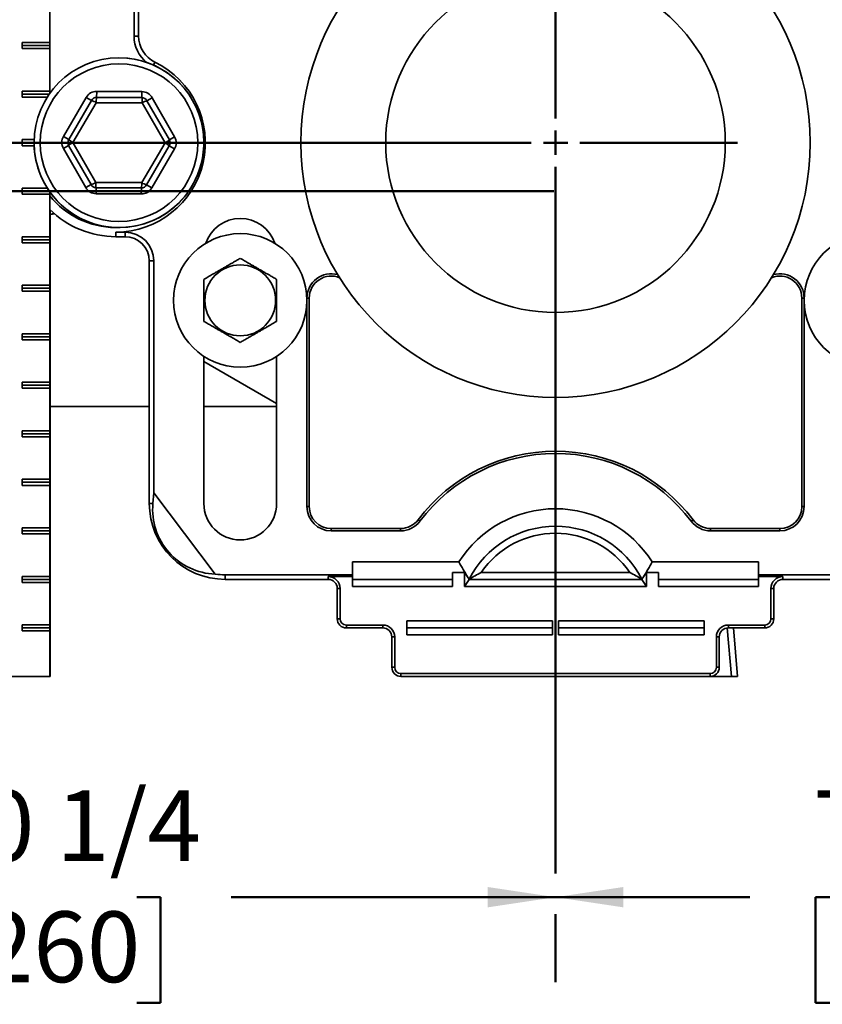
# Model space of a CAD drawing. Units: inches. Extents: x 0.2 to 8.4, y 0.1 to 10.9.
# Drawn here: x 2.6 to 3.8, y 2.9 to 4.3 of the extents above; entities that cross this region are included whole.
import ezdxf

# ---------------------------------------------------------------- set-up
doc = ezdxf.new("R2010")
doc.units = ezdxf.units.IN
doc.header["$MEASUREMENT"] = 0
doc.layers.add('WALL', color=7, linetype='Continuous', lineweight=50)
doc.styles.add('SLDTEXTSTYLE0', font='TXT', dxfattribs={"width": 0.605})
doc.dimstyles.new('SLDDIMSTYLE1', dxfattribs={"dimtxt": 0.101115, "dimasz": 0.1, "dimexe": 0, "dimexo": 0.0625, "dimgap": 0.025279, "dimtad": 0, "dimtih": 1, "dimtoh": 1, "dimdec": 6, "dimlfac": 7, "dimrnd": 1e-09, "dimzin": 12, "dimdsep": 46, "dimlunit": 5, "dimtxsty": 'SLDTEXTSTYLE0', "dimsah": 1, "dimcen": 0.09, "dimadec": 0, "dimazin": 3, "dimtfac": 1, "dimtdec": 3, "dimtofl": 0, "dimtmove": 0, "dimatfit": 3, "dimfxl": 0, "dimfrac": 2, "dimtolj": 1, "dimtzin": 12, "dimarcsym": 0})

# ---------------------------------------------------------------- blocks, each defined once
blk = doc.blocks.new('_D_5')
at = {"layer": 'WALL'}
for p, q in [((1.9001, 3.6876), (1.9001, 2.9003)), ((1.9001, 3.0253), (2.3776, 3.0253)), ((2.5165, 3.0253), (2.4818, 3.0253)), ((2.4818, 3.0253), (2.4818, 2.87)), ((2.748, 3.0253), (2.7827, 3.0253)), ((2.7827, 3.0253), (2.7827, 2.87)), ((3.3644, 3.0253), (2.8868, 3.0253)), ((3.3644, 3.0004), (3.3644, 2.9003)), ((2.4818, 2.87), (2.5165, 2.87)), ((2.7827, 2.87), (2.748, 2.87))]:
    blk.add_line(p, q, dxfattribs=at)
for points in [[(1.9001, 3.0253), (2.0001, 3.0103), (2.0001, 3.0403)], [(3.3644, 3.0253), (3.2644, 3.0403), (3.2644, 3.0103)]]:
    blk.add_solid(points, dxfattribs=at)
at = {"layer": 'WALL', "char_height": 0.10417, "attachment_point": 1, "style": 'SLDTEXTSTYLE0'}
for s, insert in [('10 1/4', (2.4393, 3.1827)), ('260', (2.5165, 3.0043))]:
    blk.add_mtext(s, dxfattribs=dict(at, insert=insert))
blk = doc.blocks.new('_D_6')
at = {"layer": 'WALL'}
for p, q in [((4.4307, 3.2903), (4.4307, 2.9003)), ((3.3644, 3.0253), (3.6507, 3.0253)), ((3.7818, 3.0253), (3.7471, 3.0253)), ((3.7471, 3.0253), (3.7471, 2.87)), ((4.0133, 3.0253), (4.048, 3.0253)), ((4.048, 3.0253), (4.048, 2.87)), ((4.4307, 3.0253), (4.1445, 3.0253)), ((3.3644, 3.0004), (3.3644, 2.9003)), ((3.7471, 2.87), (3.7818, 2.87)), ((4.048, 2.87), (4.0133, 2.87))]:
    blk.add_line(p, q, dxfattribs=at)
for points in [[(3.3644, 3.0253), (3.4644, 3.0103), (3.4644, 3.0403)], [(4.4307, 3.0253), (4.3307, 3.0403), (4.3307, 3.0103)]]:
    blk.add_solid(points, dxfattribs=at)
at = {"layer": 'WALL', "char_height": 0.10417, "attachment_point": 1, "style": 'SLDTEXTSTYLE0'}
for s, insert in [('7 1/2', (3.7432, 3.1827)), ('190', (3.7818, 3.0043))]:
    blk.add_mtext(s, dxfattribs=dict(at, insert=insert))
blk = doc.blocks.new('SW_CENTERMARKSYMBOL_0')
at = {"layer": 'WALL', "color": 0}
for p, q in [((0, 0.0357), (0, 0.2679)), ((0, 0), (0, 0.0179)), ((-0.0357, 0), (-1.6208, 0)), ((0, 0), (-0.0179, 0)), ((0, 0), (0, -0.0179)), ((0, 0), (0.0179, 0)), ((0.0357, 0), (0.2679, 0)), ((0, -0.0357), (0, -1.0756))]:
    blk.add_line(p, q, dxfattribs=at)

msp = doc.modelspace()

# ---------------------------------------------------------------- linework, layer by layer
at = {"color": 7, "linetype": 'Continuous', "lineweight": 35}
for p, q in [((2.61958773, 5.13506282), (2.61958773, 4.20833149)), ((2.74373271, 4.29267866), (2.74373271, 4.40916926)), ((2.7504847, 4.40916926), (2.7504847, 4.29267866)), ((2.61951584, 4.38151858), (2.61951584, 4.2833043)), ((2.74373271, 4.29267866), (2.7504847, 4.29267866)), ((2.61951584, 4.2833043), (2.57894738, 4.2833043)), ((2.57894738, 4.2833043), (2.57894738, 4.27437573)), ((2.61954126, 4.27884001), (2.57894738, 4.27884001)), ((2.61951584, 4.2833043), (2.61954126, 4.27884001)), ((2.61954126, 4.27884001), (2.61951584, 4.27437573)), ((2.57894738, 4.27437573), (2.61951584, 4.27437573)), ((2.61951584, 4.27437573), (2.61951584, 4.21187573)), ((2.61951584, 4.21187573), (2.57894738, 4.21187573)), ((2.57894738, 4.21187573), (2.57894738, 4.20294715)), ((2.61894093, 4.20741144), (2.57894738, 4.20741144)), ((2.61951584, 4.21187573), (2.61953643, 4.20825915)), ((2.68866063, 4.21148708), (2.68862088, 4.2025586)), ((2.68866063, 4.21148708), (2.75505525, 4.21119145)), ((2.7550155, 4.20226296), (2.75505525, 4.21119145)), ((2.57894738, 4.20294715), (2.61597249, 4.20294715)), ((2.63970295, 4.14527585), (2.67315629, 4.20262746)), ((2.64741537, 4.14077717), (2.6808687, 4.19812879)), ((2.68788024, 4.19485665), (2.65371513, 4.13628479)), ((2.67315629, 4.20262746), (2.6808687, 4.19812879)), ((2.75568752, 4.19455473), (2.68788024, 4.19485665)), ((2.68862088, 4.2025586), (2.7550155, 4.20226296)), ((2.78932968, 4.13568094), (2.75568752, 4.19455473)), ((2.76272791, 4.19776429), (2.77048008, 4.20219411)), ((2.76272791, 4.19776429), (2.7956692, 4.14011705)), ((2.77048008, 4.20219411), (2.80342137, 4.14454686)), ((2.59660215, 4.14044715), (2.57894738, 4.14044715)), ((2.57894738, 4.14044715), (2.57894738, 4.13151858)), ((2.5965224, 4.13598287), (2.57894738, 4.13598287)), ((2.57894738, 4.13151858), (2.59660215, 4.13151858)), ((2.63962344, 4.12741888), (2.64737561, 4.13184869)), ((2.63970295, 4.14527585), (2.64741537, 4.14077717)), ((2.68031689, 4.07420144), (2.64737561, 4.13184869)), ((2.65371513, 4.13628479), (2.68735729, 4.07741101)), ((2.75516457, 4.07710908), (2.78932968, 4.13568094)), ((2.79562944, 4.13118856), (2.7621761, 4.07383695)), ((2.79562944, 4.13118856), (2.80334186, 4.12668989)), ((2.7956692, 4.14011705), (2.80342137, 4.14454686)), ((2.67256472, 4.06977163), (2.63962344, 4.12741888)), ((2.80334186, 4.12668989), (2.76988852, 4.06933828)), ((2.67256472, 4.06977163), (2.68031689, 4.07420144)), ((2.68735729, 4.07741101), (2.75516457, 4.07710908)), ((2.7621761, 4.07383695), (2.76988852, 4.06933828)), ((2.61597249, 4.06901858), (2.57894738, 4.06901858)), ((2.57894738, 4.06901858), (2.57894738, 4.06009001)), ((2.61894093, 4.0645543), (2.57894738, 4.0645543)), ((2.57894738, 4.06009001), (2.61951584, 4.06009001)), ((2.61953643, 4.06370659), (2.61951584, 4.06009001)), ((2.61951584, 4.06009001), (2.61951584, 3.99759001)), ((2.61958773, 4.06363425), (2.61958773, 3.35026858)), ((2.68798955, 4.06077429), (2.68802931, 4.06970277)), ((2.75438418, 4.06047866), (2.68798955, 4.06077429)), ((2.75442393, 4.06940714), (2.68802931, 4.06970277)), ((2.75442393, 4.06940714), (2.75438418, 4.06047866)), ((2.62021682, 4.03711758), (2.62021682, 3.35026858)), ((2.62028872, 4.0370472), (2.62028872, 3.35026858)), ((2.71705812, 4.004342), (2.71705812, 3.99759001)), ((2.71705812, 4.004342), (2.73045098, 4.004342)), ((2.73045098, 4.004342), (2.73045098, 3.99759001)), ((2.61951584, 3.99759001), (2.57894738, 3.99759001)), ((2.57894738, 3.99759001), (2.57894738, 3.98866144)), ((2.61954126, 3.99312573), (2.57894738, 3.99312573)), ((2.57894738, 3.98866144), (2.61951584, 3.98866144)), ((2.61951584, 3.99759001), (2.61954126, 3.99312573)), ((2.61954126, 3.99312573), (2.61951584, 3.98866144)), ((2.61951584, 3.98866144), (2.61951584, 3.92616144)), ((2.71705812, 3.99759001), (2.73045098, 3.99759001)), ((2.76616526, 3.96187573), (2.76616526, 3.60473287)), ((2.77291725, 3.96187573), (2.76616526, 3.96187573)), ((2.77291725, 3.96187573), (2.77291725, 3.62075943)), ((2.61951584, 3.92616144), (2.57894738, 3.92616144)), ((2.57894738, 3.92616144), (2.57894738, 3.91723287)), ((2.61954126, 3.92169715), (2.57894738, 3.92169715)), ((2.57894738, 3.91723287), (2.61951584, 3.91723287)), ((2.61951584, 3.92616144), (2.61954126, 3.92169715)), ((2.61954126, 3.92169715), (2.61951584, 3.91723287)), ((2.61951584, 3.91723287), (2.61951584, 3.85473287)), ((2.99830812, 3.90729986), (2.99830812, 3.60026858)), ((3.00168411, 3.90729986), (2.99830812, 3.90729986)), ((3.00168411, 3.90729986), (3.00168411, 3.60026858)), ((3.72707498, 3.60026858), (3.72707498, 3.90729986)), ((3.72707498, 3.90729986), (3.73045098, 3.90729986)), ((3.73045098, 3.60026858), (3.73045098, 3.90729986)), ((2.61951584, 3.85473287), (2.57894738, 3.85473287)), ((2.57894738, 3.85473287), (2.57894738, 3.8458043)), ((2.61954126, 3.85026858), (2.57894738, 3.85026858)), ((2.57894738, 3.8458043), (2.61951584, 3.8458043)), ((2.61951584, 3.85473287), (2.61954126, 3.85026858)), ((2.61954126, 3.85026858), (2.61951584, 3.8458043)), ((2.61951584, 3.8458043), (2.61951584, 3.7833043)), ((2.8465224, 3.82152265), (2.8465224, 3.60473287)), ((2.8465224, 3.81364232), (2.95366526, 3.75178336)), ((2.95366526, 3.60473287), (2.95366526, 3.82152265)), ((2.61951584, 3.7833043), (2.57894738, 3.7833043)), ((2.57894738, 3.7833043), (2.57894738, 3.77437573)), ((2.61951584, 3.7833043), (2.61954126, 3.77884001)), ((2.61954126, 3.77884001), (2.57894738, 3.77884001)), ((2.57894738, 3.77437573), (2.61951584, 3.77437573)), ((2.61954126, 3.77884001), (2.61951584, 3.77437573)), ((2.61951584, 3.77437573), (2.61951584, 3.71187573)), ((2.62028872, 3.74759001), (2.76616526, 3.74759001)), ((2.8465224, 3.74759001), (2.95366526, 3.74759001)), ((2.61951584, 3.71187573), (2.57894738, 3.71187573)), ((2.57894738, 3.71187573), (2.57894738, 3.70294715)), ((2.61951584, 3.71187573), (2.61954126, 3.70741144)), ((2.61954126, 3.70741144), (2.57894738, 3.70741144)), ((2.57894738, 3.70294715), (2.61951584, 3.70294715)), ((2.61954126, 3.70741144), (2.61951584, 3.70294715)), ((2.61951584, 3.70294715), (2.61951584, 3.64044715)), ((2.61951584, 3.64044715), (2.57894738, 3.64044715)), ((2.57894738, 3.64044715), (2.57894738, 3.63151858)), ((2.61951584, 3.64044715), (2.61954126, 3.63598287)), ((2.61954126, 3.63598287), (2.57894738, 3.63598287)), ((2.57894738, 3.63151858), (2.61951584, 3.63151858)), ((2.61954126, 3.63598287), (2.61951584, 3.63151858)), ((2.61951584, 3.63151858), (2.61951584, 3.56901858)), ((2.77145782, 3.60473287), (2.77291725, 3.62075943)), ((2.86324626, 3.50088878), (2.77291725, 3.62075943)), ((2.77145782, 3.60473287), (2.76616526, 3.60473287)), ((3.00168411, 3.60026858), (2.99830812, 3.60026858)), ((3.72707498, 3.60026858), (3.73045098, 3.60026858)), ((3.16193919, 3.58082137), (3.16463651, 3.57879115)), ((3.56681991, 3.58082137), (3.56412258, 3.57879115)), ((2.61951584, 3.56901858), (2.57894738, 3.56901858)), ((2.57894738, 3.56901858), (2.57894738, 3.56009001)), ((2.61951584, 3.56901858), (2.61954126, 3.5645543)), ((3.0340224, 3.56793029), (3.0340224, 3.5645543)), ((3.0340224, 3.56793029), (3.13610179, 3.56793029)), ((3.13610179, 3.56793029), (3.13610179, 3.5645543)), ((3.5926573, 3.56793029), (3.5926573, 3.5645543)), ((3.5926573, 3.56793029), (3.69473669, 3.56793029)), ((3.69473669, 3.56793029), (3.69473669, 3.5645543)), ((2.61954126, 3.5645543), (2.57894738, 3.5645543)), ((2.57894738, 3.56009001), (2.61951584, 3.56009001)), ((2.61954126, 3.5645543), (2.61951584, 3.56009001)), ((2.61951584, 3.56009001), (2.61951584, 3.49759001)), ((3.0340224, 3.5645543), (3.13610179, 3.5645543)), ((3.5926573, 3.5645543), (3.69473669, 3.5645543)), ((3.0652724, 3.51890029), (3.22205863, 3.51890029)), ((3.0652724, 3.51890029), (3.0652724, 3.49987771)), ((3.50670046, 3.51890029), (3.66348669, 3.51890029)), ((3.66348669, 3.51890029), (3.66348669, 3.49987771)), ((2.61951584, 3.49759001), (2.57894738, 3.49759001)), ((2.57894738, 3.49759001), (2.57894738, 3.48866144)), ((2.61954126, 3.49312573), (2.57894738, 3.49312573)), ((2.61951584, 3.49759001), (2.61954126, 3.49312573)), ((2.61954126, 3.49312573), (2.61951584, 3.48866144)), ((2.8777724, 3.49987771), (3.0652724, 3.49987771)), ((2.8777724, 3.49987771), (2.8777724, 3.49312573)), ((2.8777724, 3.49312573), (3.02955812, 3.49312573)), ((3.02955812, 3.49734572), (3.0652724, 3.49734572)), ((3.02955812, 3.49734572), (3.02955812, 3.49312573)), ((3.0652724, 3.49987771), (3.0652724, 3.49734572)), ((3.0652724, 3.49734572), (3.0652724, 3.4828159)), ((3.0652724, 3.49312573), (3.21259383, 3.49312573)), ((3.23045098, 3.50343555), (3.21259383, 3.50343555)), ((3.21259383, 3.4828159), (3.21259383, 3.50343555)), ((3.23483572, 3.49668479), (3.23045098, 3.50343555)), ((3.23045098, 3.4828159), (3.23045098, 3.50343555)), ((3.23045098, 3.4828159), (3.2371474, 3.49312573)), ((3.23483572, 3.49668479), (3.2371474, 3.49341179)), ((3.2371474, 3.49312573), (3.23700039, 3.49335206)), ((3.23700039, 3.49335206), (3.23720272, 3.49324897)), ((3.2371474, 3.49341179), (3.23712442, 3.49328887)), ((3.2371474, 3.49312573), (3.49161169, 3.49312573)), ((3.25508257, 3.50343555), (3.47367653, 3.50343555)), ((3.4917587, 3.49335206), (3.49155638, 3.49324897)), ((3.49161169, 3.49341179), (3.49392337, 3.49668479)), ((3.49163467, 3.49328887), (3.49161169, 3.49341179)), ((3.4917587, 3.49335206), (3.49161169, 3.49312573)), ((3.49161169, 3.49312573), (3.49830812, 3.4828159)), ((3.49830812, 3.50343555), (3.49392337, 3.49668479)), ((3.51616526, 3.50343555), (3.49830812, 3.50343555)), ((3.49830812, 3.4828159), (3.49830812, 3.50343555)), ((3.51616526, 3.4828159), (3.51616526, 3.50343555)), ((3.51616526, 3.49312573), (3.66348669, 3.49312573)), ((3.66348669, 3.49987771), (3.85098669, 3.49987771)), ((3.66348669, 3.49987771), (3.66348669, 3.49734572)), ((3.66348669, 3.49734572), (3.69920098, 3.49734572)), ((3.66348669, 3.49734572), (3.66348669, 3.4828159)), ((3.69920098, 3.49734572), (3.69920098, 3.49312573)), ((3.69920098, 3.49312573), (3.85098669, 3.49312573)), ((2.57894738, 3.48866144), (2.61951584, 3.48866144)), ((2.61951584, 3.48866144), (2.61951584, 3.42616144)), ((3.04717097, 3.47973287), (3.04295098, 3.47973287)), ((3.04295098, 3.47973287), (3.04295098, 3.43509001)), ((3.04717097, 3.43509001), (3.04717097, 3.47973287)), ((3.21259383, 3.4828159), (3.0652724, 3.4828159)), ((3.49830812, 3.4828159), (3.23045098, 3.4828159)), ((3.66348669, 3.4828159), (3.51616526, 3.4828159)), ((3.68158813, 3.47973287), (3.68158813, 3.43509001)), ((3.68158813, 3.47973287), (3.68580812, 3.47973287)), ((3.68580812, 3.43509001), (3.68580812, 3.47973287)), ((2.61951584, 3.42616144), (2.57894738, 3.42616144)), ((2.57894738, 3.42616144), (2.57894738, 3.41723287)), ((2.61954126, 3.42169715), (2.57894738, 3.42169715)), ((2.61951584, 3.42616144), (2.61954126, 3.42169715)), ((2.61954126, 3.42169715), (2.61951584, 3.41723287)), ((3.04717097, 3.43509001), (3.04295098, 3.43509001)), ((3.10991526, 3.42591715), (3.05634383, 3.42591715)), ((3.05634383, 3.42591715), (3.05634383, 3.42169715)), ((3.05634383, 3.42169715), (3.10991526, 3.42169715)), ((3.10991526, 3.42591715), (3.10991526, 3.42169715)), ((3.14562955, 3.43200698), (3.35991526, 3.43200698)), ((3.14562955, 3.43200698), (3.14562955, 3.41138733)), ((3.14562955, 3.42169715), (3.35991526, 3.42169715)), ((3.35991526, 3.43200698), (3.35991526, 3.41138733)), ((3.58312955, 3.43200698), (3.36884383, 3.43200698)), ((3.36884383, 3.41138733), (3.36884383, 3.43200698)), ((3.58312955, 3.42169715), (3.36884383, 3.42169715)), ((3.58312955, 3.41138733), (3.58312955, 3.43200698)), ((3.67241526, 3.42591715), (3.61884383, 3.42591715)), ((3.61884383, 3.42591715), (3.61884383, 3.42169715)), ((3.61884383, 3.42169715), (3.67241526, 3.42169715)), ((3.62623867, 3.42169715), (3.63223669, 3.35026858)), ((3.67241526, 3.42591715), (3.67241526, 3.42169715)), ((3.68158813, 3.43509001), (3.68580812, 3.43509001)), ((2.57894738, 3.41723287), (2.61951584, 3.41723287)), ((2.61951584, 3.41723287), (2.61951584, 3.35026858)), ((3.12330812, 3.4083043), (3.12330812, 3.36366144)), ((3.12752811, 3.4083043), (3.12330812, 3.4083043)), ((3.12752811, 3.36366144), (3.12752811, 3.4083043)), ((3.35991526, 3.41138733), (3.14562955, 3.41138733)), ((3.36884383, 3.41138733), (3.58312955, 3.41138733)), ((3.60123098, 3.4083043), (3.60123098, 3.36366144)), ((3.60123098, 3.4083043), (3.60545098, 3.4083043)), ((3.60545098, 3.36366144), (3.60545098, 3.4083043)), ((3.12752811, 3.36366144), (3.12330812, 3.36366144)), ((3.60123098, 3.36366144), (3.60545098, 3.36366144)), ((2.53435359, 3.35026858), (2.61951584, 3.35026858)), ((2.61951584, 3.35026858), (2.61958773, 3.35026858)), ((2.61958773, 3.35026858), (2.62021682, 3.35026858)), ((2.62021682, 3.35026858), (2.62028872, 3.35026858)), ((3.13670098, 3.35448858), (3.59205812, 3.35448858)), ((3.13670098, 3.35448858), (3.13670098, 3.35026858)), ((3.13670098, 3.35026858), (3.59205812, 3.35026858)), ((3.59205812, 3.35448858), (3.59205812, 3.35026858)), ((3.59205812, 3.35026858), (3.62333943, 3.35026858)), ((3.63223669, 3.35026858), (3.62333943, 3.35026858))]:
    msp.add_line(p, q, dxfattribs=at)
at = {"color": 8, "linetype": 'Continuous', "lineweight": 35}
for p, q in [((2.77236539, 4.25017565), (2.77444004, 4.25445917)), ((2.62028872, 4.03091316), (2.62600716, 4.03182619)), ((2.62689103, 4.03109521), (2.62028872, 4.03004741)), ((3.62333943, 3.35026858), (3.61734844, 3.42161341))]:
    msp.add_line(p, q, dxfattribs=at)
at = {"color": 7, "linetype": 'Continuous', "lineweight": 35}
for centre, radius in [((3.36437955, 4.13598287), 0.375), ((3.36437955, 4.13598287), 0.25), ((2.7215224, 4.13598287), 0.125), ((2.7215224, 4.13598287), 0.11607143), ((2.90009383, 3.90384001), 0.09821429), ((3.82866526, 3.90384001), 0.09821429), ((2.90009383, 3.90384001), 0.05214467)]:
    msp.add_circle(centre, radius, dxfattribs=at)
for centre, radius, start, end in [((2.79295098, 4.29267866), 0.04921826, 180, 231.5648276), ((2.79295098, 4.29267866), 0.04246627, 180, 244.15758713), ((2.71705812, 4.13598287), 0.13164087, 270, 64.15758713), ((2.7215224, 4.13598287), 0.125, 9.40825955, 90), ((2.68858112, 4.19363012), 0.01785714, 89.7448813, 149.7448813), ((2.75497574, 4.19333448), 0.01785714, 29.7448813, 89.7448813), ((2.68858112, 4.19363012), 0.00892857, 89.7448813, 149.7448813), ((2.67414516, 4.17457333), 0.02449624, 55.89567169, 74.06942332), ((2.71041252, 4.19657649), 0.02259782, 164.64964378, 184.3647864), ((2.7312541, 4.19630799), 0.02449624, 355.89567169, 14.06942332), ((2.75497574, 4.19333448), 0.00892857, 29.7448813, 89.7448813), ((2.76844308, 4.17590112), 0.02259782, 104.64964378, 124.3647864), ((2.7215224, 4.13598287), 0.125, 180, 9.40825955), ((2.65512778, 4.1362785), 0.01785714, 149.7448813, 209.7448813), ((2.65512778, 4.1362785), 0.00892857, 149.7448813, 209.7448813), ((2.66441347, 4.1142482), 0.02449624, 115.89567169, 134.06942332), ((2.66460928, 4.15822524), 0.02449624, 225.42033927, 243.5940909), ((2.77973478, 4.15614065), 0.02259782, 295.12497619, 314.84011882), ((2.77955296, 4.1153075), 0.02259782, 44.64964378, 64.3647864), ((2.78791703, 4.13568723), 0.00892857, 329.7448813, 29.7448813), ((2.78791703, 4.13568723), 0.01785714, 329.7448813, 29.7448813), ((2.67380339, 4.09781584), 0.02449624, 285.42033927, 303.5940909), ((2.68806907, 4.07863126), 0.00892857, 209.7448813, 269.7448813), ((2.71179071, 4.07565774), 0.02449624, 175.89567169, 194.06942332), ((2.73263229, 4.07538925), 0.02259782, 344.64964378, 4.3647864), ((2.75446369, 4.07833562), 0.00892857, 269.7448813, 329.7448813), ((2.76808574, 4.09564836), 0.02259782, 235.12497619, 254.84011882), ((2.68806907, 4.07863126), 0.01785714, 209.7448813, 269.7448813), ((2.75446369, 4.07833562), 0.01785714, 269.7448813, 329.7448813), ((2.71705812, 4.13598287), 0.12488888, 218.69757508, 269.59728529), ((2.71705812, 4.13598287), 0.13839286, 225.2268076, 270), ((2.90009383, 3.9708043), 0.05357143, 18.62933057, 161.37066943), ((2.73045098, 3.96187573), 0.04246627, 0, 90), ((2.73045098, 3.96187573), 0.03571429, 0, 90), ((3.0340224, 3.90729986), 0.03571429, 74.38810395, 180), ((3.69473669, 3.90729986), 0.03571429, 0, 105.61189605), ((3.0340224, 3.90729986), 0.03233829, 67.45362857, 180), ((3.69473669, 3.90729986), 0.03233829, 0, 112.54637143), ((3.36437955, 3.42844914), 0.25337599, 36.96793941, 143.03206059), ((3.36437955, 3.42844914), 0.25, 36.96793941, 143.03206059), ((2.8777724, 3.60473287), 0.11160714, 180, 270), ((2.90009383, 3.60473287), 0.05357143, 180, 0), ((3.0340224, 3.60026858), 0.03571429, 180, 270), ((3.0340224, 3.60026858), 0.03233829, 180, 270), ((3.36437955, 3.42844914), 0.16863171, 32.43773864, 147.56226136), ((3.69473669, 3.60026858), 0.03571429, 270, 0), ((3.69473669, 3.60026858), 0.03233829, 270, 0), ((3.13610179, 3.60026858), 0.03233829, 270, 323.03206059), ((3.5926573, 3.60026858), 0.03233829, 216.96793941, 270), ((3.13610179, 3.60026858), 0.03571429, 270, 323.03206059), ((3.36437955, 3.42844914), 0.14285714, 27.04811055, 152.95188945), ((3.5926573, 3.60026858), 0.03571429, 216.96793941, 270), ((3.36437955, 3.42844914), 0.13254732, 34.45321741, 145.54678259), ((2.8777724, 3.60473287), 0.10485515, 262.03690031, 270), ((3.02955812, 3.47973287), 0.01761285, 0, 90), ((3.02955812, 3.47973287), 0.01339286, 0, 90), ((3.69920098, 3.47973287), 0.01761285, 90, 180), ((3.69920098, 3.47973287), 0.01339286, 90, 180), ((3.05634383, 3.43509001), 0.01339286, 180, 270), ((3.05634383, 3.43509001), 0.00917286, 180, 270), ((3.10991526, 3.4083043), 0.01761285, 0, 90), ((3.10991526, 3.4083043), 0.01339286, 0, 90), ((3.61884383, 3.4083043), 0.01761285, 90, 180), ((3.61884383, 3.4083043), 0.01339286, 90, 180), ((3.67241526, 3.43509001), 0.00917286, 270, 0), ((3.67241526, 3.43509001), 0.01339286, 270, 0), ((3.13670098, 3.36366144), 0.01339286, 180, 270), ((3.13670098, 3.36366144), 0.00917286, 180, 270), ((3.59205812, 3.36366144), 0.00917286, 270, 0), ((3.59205812, 3.36366144), 0.01339286, 270, 0)]:
    msp.add_arc(centre, radius, start, end, dxfattribs=at)
msp.add_ellipse((2.86735602, 3.59688356), major_axis=(0.07715855, 0.05814314), ratio=0.9908456348, start_param=2.4095826847, end_param=4.0283392221, dxfattribs=at)
for points, knots in [([(2.90009383, 3.96569897), (2.89827627, 3.9646496), (2.89464198, 3.96255134), (2.88955021, 3.9596116), (2.88493301, 3.95694586), (2.88084063, 3.95458313), (2.87665263, 3.95216518), (2.87239654, 3.94970793), (2.86805924, 3.94720379), (2.86371973, 3.94469837), (2.85972351, 3.94239115), (2.85611553, 3.94030809), (2.85177063, 3.93779955), (2.8486254, 3.93598366), (2.8465224, 3.93476949)], [0, 0, 0, 0, 0.10799197041, 0.21593454208, 0.29045792586, 0.36507249677, 0.43954345747, 0.51625360455, 0.59296604459, 0.67221806561, 0.75148979229, 0.81333726286, 0.87519152287, 1, 1, 1, 1]), ([(2.95366526, 3.93476949), (2.9518477, 3.93581886), (2.94821341, 3.93791712), (2.94312164, 3.94085685), (2.93850444, 3.9435226), (2.93441206, 3.94588533), (2.93022405, 3.94830328), (2.92596797, 3.95076053), (2.92163067, 3.95326467), (2.91729116, 3.95577009), (2.91329494, 3.95807731), (2.90968696, 3.96016037), (2.90534206, 3.9626689), (2.90219683, 3.9644848), (2.90009383, 3.96569897)], [0, 0, 0, 0, 0.1079919704, 0.2159345421, 0.2904579259, 0.3650724968, 0.4395434575, 0.5162536045, 0.5929660446, 0.6722180656, 0.7514897923, 0.8133372629, 0.8751915229, 1, 1, 1, 1]), ([(2.8465224, 3.93476949), (2.8465224, 3.93342152), (2.8465224, 3.93072571), (2.8465224, 3.92624311), (2.8465224, 3.92130705), (2.8465224, 3.91589236), (2.8465224, 3.91037661), (2.8465224, 3.90488002), (2.8465224, 3.89945211), (2.8465224, 3.8941392), (2.8465224, 3.88890524), (2.8465224, 3.88360336), (2.8465224, 3.87825563), (2.8465224, 3.87469239), (2.8465224, 3.87291053)], [0, 0, 0, 0, 0.0695851392, 0.1391628863, 0.225586101, 0.3123301871, 0.3989319446, 0.4851602944, 0.5677283209, 0.6506475983, 0.7336764389, 0.8163944682, 0.9081850449, 1, 1, 1, 1]), ([(2.95366526, 3.87291053), (2.95366526, 3.87469239), (2.95366526, 3.87825563), (2.95366526, 3.88360336), (2.95366526, 3.88890524), (2.95366526, 3.8941392), (2.95366526, 3.89945211), (2.95366526, 3.90488002), (2.95366526, 3.91037661), (2.95366526, 3.91589236), (2.95366526, 3.92130705), (2.95366526, 3.92624311), (2.95366526, 3.93072571), (2.95366526, 3.93342152), (2.95366526, 3.93476949)], [0, 0, 0, 0, 0.0918149551, 0.1836055318, 0.2663235611, 0.3493524017, 0.4322716791, 0.5148397056, 0.6010680554, 0.6876698129, 0.774413899, 0.8608371137, 0.9304148608, 1, 1, 1, 1]), ([(2.8465224, 3.87291053), (2.84833997, 3.87186116), (2.85197426, 3.8697629), (2.85706603, 3.86682317), (2.86168323, 3.86415743), (2.86577561, 3.86179469), (2.86996361, 3.85937675), (2.8742197, 3.85691949), (2.87855699, 3.85441535), (2.88289651, 3.85190993), (2.88689273, 3.84960272), (2.8905007, 3.84751965), (2.89484561, 3.84501112), (2.89799084, 3.84319522), (2.90009383, 3.84198105)], [0, 0, 0, 0, 0.1079919704, 0.2159345421, 0.2904579259, 0.3650724968, 0.4395434575, 0.5162536045, 0.5929660446, 0.6722180656, 0.7514897923, 0.8133372629, 0.8751915229, 1, 1, 1, 1]), ([(2.90009383, 3.84198105), (2.90191139, 3.84303042), (2.90554569, 3.84512868), (2.91063746, 3.84806842), (2.91525466, 3.85073416), (2.91934704, 3.8530969), (2.92353504, 3.85551484), (2.92779113, 3.8579721), (2.93212842, 3.86047623), (2.93646794, 3.86298165), (2.94046416, 3.86528887), (2.94407213, 3.86737194), (2.94841704, 3.86988047), (2.95156226, 3.87169637), (2.95366526, 3.87291053)], [0, 0, 0, 0, 0.10799197041, 0.21593454208, 0.29045792586, 0.36507249677, 0.43954345747, 0.51625360455, 0.59296604459, 0.67221806561, 0.75148979229, 0.81333726286, 0.87519152287, 1, 1, 1, 1]), ([(3.23483572, 3.49668479), (3.23263709, 3.50037711), (3.22823946, 3.50776235), (3.22411902, 3.51518744), (3.22205863, 3.51890029)], [0, 0, 0, 0, 0.4999592967, 1, 1, 1, 1]), ([(3.50670046, 3.51890029), (3.5046404, 3.51518802), (3.50051996, 3.50776293), (3.49612235, 3.50037769), (3.49392337, 3.49668479)], [0, 0, 0, 0, 0.49996268368, 1, 1, 1, 1]), ([(3.25508257, 3.50343555), (3.25200941, 3.50178089), (3.24585857, 3.49846913), (3.24008941, 3.49498988), (3.23720272, 3.49324897)], [0, 0, 0, 0, 0.4996333242, 1, 1, 1, 1]), ([(3.49155638, 3.49324897), (3.48867378, 3.49498744), (3.48290471, 3.49846673), (3.47675397, 3.50177853), (3.47367653, 3.50343555)], [0, 0, 0, 0, 0.4996633846, 1, 1, 1, 1])]:
    msp.add_open_spline(points, degree=3, knots=knots, dxfattribs=at)
at = {"layer": 'WALL'}
msp.add_line((1.74294435, 4.0645543), (3.36195902, 4.0645543), dxfattribs=at)

# ---------------------------------------------------------------- block references
msp.add_blockref('SW_CENTERMARKSYMBOL_0', (3.36437955, 4.13598287), dxfattribs=at)

# ---------------------------------------------------------------- dimensions: what is measured, and where the dimension line sits
for base, p1, p2, picture, middle in [((1.90009383, 3.02531968), (3.36437955, 3.06036581), (1.90009383, 3.74759001), '_D_5', (2.63223669, 3.02531968)), ((3.36437955, 3.02531968), (4.43074112, 3.35026858), (3.36437955, 3.06036581), '_D_6', (3.89756033, 3.02531968))]:
    dim = msp.add_linear_dim(base=base, p1=p1, p2=p2, dimstyle='SLDDIMSTYLE1', dxfattribs=at)
    dim.commit()
    dim.dimension.update_dxf_attribs({"geometry": picture, "text_midpoint": middle, "dimtype": 160})

doc.saveas('drawing.dxf')
